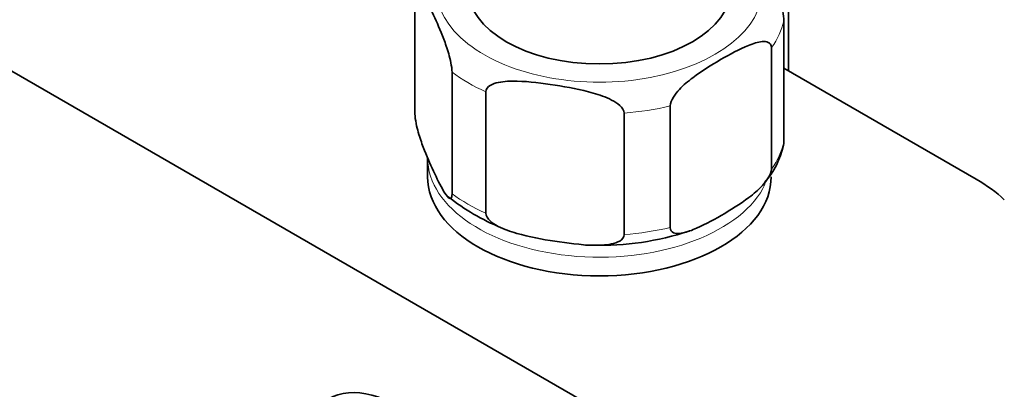
# Model space of a CAD drawing. Units: millimetres. Extents: x 0 to 1478, y 0 to 1758.
# Drawn here: x 293 to 379, y 280 to 313 of the extents above; entities that cross this region are included whole.
import ezdxf
from ezdxf import colors
from ezdxf.entities.mleader import LeaderData, LeaderLine
from ezdxf.math import Vec2, Vec3

# ---------------------------------------------------------------- set-up
doc = ezdxf.new("R2010")
doc.units = ezdxf.units.MM
doc.layers.add('DV5_Défaut', color=7, linetype='Continuous')
doc.layers.add('Défaut', color=7, linetype='Continuous')

# ---------------------------------------------------------------- blocks, each defined once
blk = doc.blocks.new('_DOT')
at = {"color": 0}
blk.add_line((0, 0), (-1, 0), dxfattribs=at)
at = {"color": 0, "const_width": 0.333}
blk.add_lwpolyline([(-0.1665, 0, 1), (0.1665, 0, 1)], format="xyb", close=True, dxfattribs=at)
blk = doc.blocks.new('SE4')
at = {"layer": 'DV5_Défaut', "color": 7, "linetype": 'Continuous', "lineweight": 35}
for p, q in [((359.915, 308.262), (359.915, 323.305)), ((273.401, 319.019), (378.053, 258.598)), ((327.298, 304.505), (327.298, 315.119)), ((359.511, 302.016), (359.511, 312.631)), ((358.431, 299.688), (358.431, 310.303)), ((330.534, 297.534), (330.534, 308.148)), ((359.511, 308.495), (376.299, 298.802)), ((333.485, 295.829), (333.485, 306.444)), ((345.56, 293.961), (345.56, 304.576)), ((349.592, 294.585), (349.592, 305.2)), ((328.405, 300.648), (328.405, 299.015))]:
    blk.add_line(p, q, dxfattribs=at)
for centre, radius, start, end in [((352.273, 303.363), 7.379, 318.90101, 347.57404), ((342.456, 312.964), 19.921, 232.06931, 247.43977), ((343.575, 317.328), 24.295, 268.16488, 288.37585), ((342.456, 312.964), 19.921, 269.2429, 270.97978)]:
    blk.add_arc(centre, radius, start, end, dxfattribs=at)
at = {"layer": 'DV5_Défaut', "color": 7, "linetype": 'Continuous', "lineweight": 18}
for centre, major_axis, start_param, end_param in [((343.405, 315.508), (14.25, 0), 2.522577, 6.283185), ((343.405, 313.875), (16.25, 0), 5.892578, 6.150194), ((343.405, 313.875), (-16.25, 0), 0.656591, 0.914206), ((343.405, 313.875), (16.25, 0), 4.845381, 5.102996), ((343.405, 303.26), (16.25, 0), 5.892578, 6.150194), ((343.405, 300.648), (-15, 0), 0, 2.877981), ((343.405, 303.26), (-16.25, 0), 0.656591, 0.914206), ((343.405, 303.26), (16.25, 0), 4.845381, 5.102996)]:
    blk.add_ellipse(centre, major_axis=major_axis, ratio=0.57735, start_param=start_param, end_param=end_param, dxfattribs=at)
at = {"layer": 'DV5_Défaut', "color": 7, "linetype": 'Continuous', "lineweight": 35}
for centre, major_axis, start_param, end_param in [((343.405, 315.508), (11.5, 0), 3.141593, 6.283185), ((343.405, 299.015), (15, 0), 3.141593, 6.283185), ((363.934, 291.663), (17.488, 0), 0.558518, 0.785398), ((325.727, 269.213), (6, -10.392), 0, 3.141593)]:
    blk.add_ellipse(centre, major_axis=major_axis, ratio=0.57735, start_param=start_param, end_param=end_param, dxfattribs=at)
for points, knots in [([(359.511, 312.631), (359.511, 312.873), (359.465, 313.19), (359.352, 313.749), (359.285, 314.011), (359.077, 314.737), (358.929, 315.159), (358.488, 316.322), (358.19, 316.993), (357.593, 318.278), (357.293, 318.895), (356.862, 319.612), (356.726, 319.812), (356.598, 319.927)], [0, 0, 0, 0, 0.0722091, 0.0722091, 0.1444182, 0.1444182, 0.2888365, 0.2888365, 0.577673, 0.577673, 0.8665095, 0.8665095, 1, 1, 1, 1]), ([(327.298, 315.119), (327.298, 315.362), (327.345, 315.478), (327.457, 315.552), (327.525, 315.522), (327.732, 315.354), (327.881, 315.135), (328.322, 314.4), (328.62, 313.785), (329.217, 312.499), (329.516, 311.825), (329.959, 310.653), (330.106, 310.235), (330.311, 309.512), (330.378, 309.253), (330.488, 308.7), (330.534, 308.387), (330.534, 308.148)], [0, 0, 0, 0, 0.0625, 0.0625, 0.125, 0.125, 0.25, 0.25, 0.5, 0.5, 0.75, 0.75, 0.875, 0.875, 0.9375, 0.9375, 1, 1, 1, 1]), ([(349.592, 305.2), (349.592, 305.436), (349.715, 305.724), (350.02, 306.218), (350.2, 306.436), (350.764, 307.042), (351.158, 307.369), (352.356, 308.279), (353.171, 308.779), (354.793, 309.717), (355.621, 310.169), (356.838, 310.655), (357.244, 310.789), (357.813, 310.837), (357.999, 310.827), (358.305, 310.688), (358.431, 310.541), (358.431, 310.303)], [0, 0, 0, 0, 0.0625, 0.0625, 0.125, 0.125, 0.25, 0.25, 0.5, 0.5, 0.75, 0.75, 0.875, 0.875, 0.9375, 0.9375, 1, 1, 1, 1]), ([(333.485, 306.444), (333.485, 306.686), (333.658, 306.876), (334.079, 307.127), (334.331, 307.204), (335.106, 307.364), (335.661, 307.379), (337.305, 307.339), (338.418, 307.195), (340.646, 306.85), (341.763, 306.649), (343.414, 306.174), (343.962, 305.988), (344.729, 305.589), (344.977, 305.435), (345.39, 305.056), (345.56, 304.815), (345.56, 304.576)], [0, 0, 0, 0, 0.0625, 0.0625, 0.125, 0.125, 0.25, 0.25, 0.5, 0.5, 0.75, 0.75, 0.875, 0.875, 0.9375, 0.9375, 1, 1, 1, 1]), ([(330.534, 297.534), (330.534, 297.291), (330.487, 297.174), (330.375, 297.101), (330.307, 297.13), (330.099, 297.298), (329.951, 297.518), (329.51, 298.253), (329.212, 298.867), (328.615, 300.154), (328.316, 300.827), (327.873, 301.999), (327.726, 302.417), (327.521, 303.14), (327.454, 303.399), (327.344, 303.953), (327.298, 304.265), (327.298, 304.505)], [0, 0, 0, 0, 0.0625, 0.0625, 0.125, 0.125, 0.25, 0.25, 0.5, 0.5, 0.75, 0.75, 0.875, 0.875, 0.9375, 0.9375, 1, 1, 1, 1]), ([(358.431, 299.688), (358.431, 299.452), (358.308, 299.164), (358.003, 298.67), (357.822, 298.452), (357.259, 297.846), (356.865, 297.519), (355.667, 296.609), (354.852, 296.109), (353.23, 295.171), (352.401, 294.719), (351.185, 294.233), (350.779, 294.099), (350.209, 294.051), (350.024, 294.061), (349.718, 294.2), (349.592, 294.347), (349.592, 294.585)], [0, 0, 0, 0, 0.0625, 0.0625, 0.125, 0.125, 0.25, 0.25, 0.5, 0.5, 0.75, 0.75, 0.875, 0.875, 0.9375, 0.9375, 1, 1, 1, 1]), ([(345.56, 293.961), (345.56, 293.719), (345.387, 293.529), (344.966, 293.278), (344.714, 293.201), (343.939, 293.041), (343.384, 293.026), (341.74, 293.066), (340.627, 293.21), (338.399, 293.556), (337.282, 293.757), (335.631, 294.231), (335.083, 294.417), (334.316, 294.816), (334.068, 294.97), (333.655, 295.349), (333.485, 295.59), (333.485, 295.829)], [0, 0, 0, 0, 0.0625, 0.0625, 0.125, 0.125, 0.25, 0.25, 0.5, 0.5, 0.75, 0.75, 0.875, 0.875, 0.9375, 0.9375, 1, 1, 1, 1])]:
    blk.add_open_spline(points, degree=3, knots=knots, dxfattribs=at)
blk.add_open_spline([(359.489, 301.773), (359.503, 301.834), (359.511, 301.914), (359.511, 302.016)], degree=3, dxfattribs=at)

msp = doc.modelspace()

# ---------------------------------------------------------------- block references
at = {"layer": 'Défaut'}
msp.add_blockref('SE4', (0, 0), dxfattribs=at)

# ---------------------------------------------------------------- leaders
at = {"layer": 'Défaut', "color": 7, "linetype": 'Continuous', "lineweight": 18}
ml = msp.add_multileader_mtext('Standard', dxfattribs=at)
ml.set_content('{\\pxsm0.9;\\fSolid Edge ISO|b1||i0||c0|p34;\\W1.;23/11/2018\\P}', color=256)
ml.set_leader_properties()
ml.set_arrow_properties(name='DOT')
ml.build(insert=Vec2(0, 0))
ml.multileader.update_dxf_attribs({"leader_type": 0, "dogleg_length": 0, "arrow_head_size": 12})
ctx = ml.context
ctx.base_point, ctx.char_height, ctx.arrow_head_size, ctx.landing_gap_size = Vec3(1390.407, 1750.708), 12, 12, 4.2
notes = []
notes.append((ctx, [(0, (0, 0, 0), (0, 0), (1, 0), 1, [])]))
ctx.mtext.insert = Vec3(1392.407, 1756.828)
for ctx, leaders in notes:
    for number, flags, end, landing, length, lines in leaders:
        leader = LeaderData()
        leader.index, (leader.has_last_leader_line, leader.has_dogleg_vector, leader.attachment_direction) = number, flags
        leader.last_leader_point, leader.dogleg_vector, leader.dogleg_length = Vec3(end), Vec3(landing), length
        for number, points, colour, breaks in lines:
            line = LeaderLine()
            line.index, line.vertices, line.color, line.breaks = number, Vec3.list(points), colors.encode_raw_color(colour), breaks
            leader.lines.append(line)
        ctx.leaders.append(leader)

doc.saveas('drawing.dxf')
